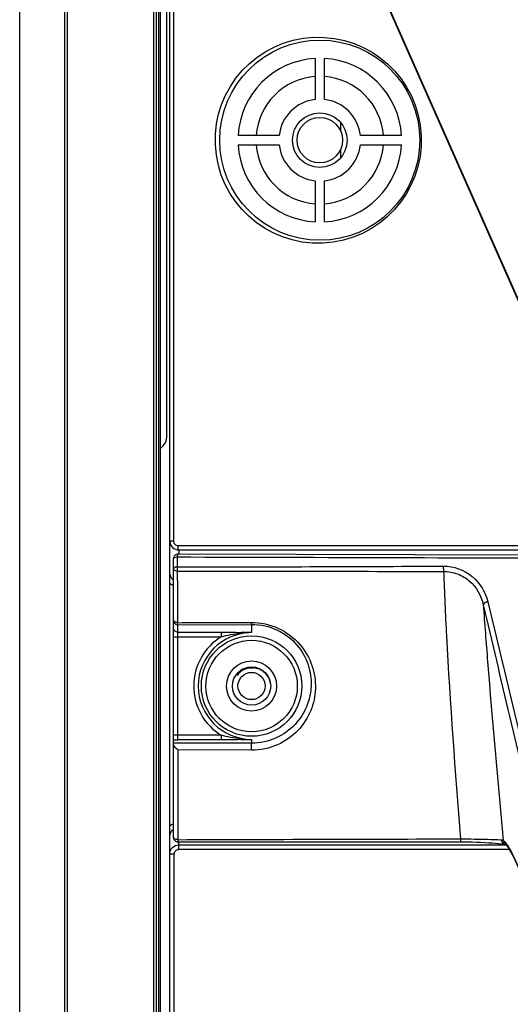
# Model space of a CAD drawing. Units: millimetres. Extents: x 0 to 9000, y 0 to 4000.
# Drawn here: x 5635 to 5689, y 1605 to 1713 of the extents above; entities that cross this region are included whole.
import ezdxf

# ---------------------------------------------------------------- set-up
doc = ezdxf.new("R2010")
doc.units = ezdxf.units.MM
doc.header["$LTSCALE"] = 495
for name, color, linetype in [('02_ALL_AXES', 7, 'CONTINUOUS'), ('3_ALL_AXES', 7, 'CONTINUOUS'), ('7_ALL_FEATURES', 7, 'CONTINUOUS')]:
    doc.layers.add(name, color=color, linetype=linetype)

msp = doc.modelspace()

# ---------------------------------------------------------------- linework, layer by layer
at = {"layer": '02_ALL_AXES', "color": 7, "linetype": 'Continuous'}
msp.add_circle((5660.543, 1640.015), 2.75, dxfattribs=at)
at = {"layer": '3_ALL_AXES', "color": 7, "linetype": 'Continuous'}
for p, q in [((5635.043, 1182.515), (5635.043, 2862.515)), ((5650.043, 2860.575), (5650.043, 1187.397)), ((5651.543, 1655.968), (5651.543, 1761.015))]:
    msp.add_line(p, q, dxfattribs=at)
for radius in [2.1, 1.5]:
    msp.add_circle((5660.543, 1640.015), radius, dxfattribs=at)
at = {"layer": '7_ALL_FEATURES', "color": 7, "linetype": 'Continuous'}
for p, q in [((5649.743, 2860.285), (5649.743, 1189.69)), ((5639.983, 2857.676), (5639.983, 1192.401)), ((5640.273, 2857.676), (5640.273, 1192.401)), ((5650.293, 2853.515), (5650.293, 1193.015)), ((5650.543, 1229.515), (5650.543, 2850.515)), ((5651.96, 1761.011), (5651.96, 1655.964)), ((5658.975, 1752.141), (5701.789, 1655.36)), ((5659.029, 1752.166), (5701.844, 1655.384)), ((5651.23, 1667.42), (5651.23, 1715.61)), ((5667.543, 1709.001), (5667.543, 1704.487)), ((5668.543, 1704.487), (5668.543, 1709.001)), ((5670.314, 1701.968), (5670.314, 1701.06)), ((5663.571, 1700.516), (5659.057, 1700.516)), ((5677.029, 1700.516), (5672.515, 1700.516)), ((5659.057, 1699.515), (5663.571, 1699.514)), ((5672.515, 1699.514), (5677.029, 1699.515)), ((5670.314, 1698.971), (5670.314, 1698.062)), ((5667.543, 1695.543), (5667.543, 1691.029)), ((5668.543, 1691.029), (5668.543, 1695.543)), ((5650.793, 1666.364), (5650.543, 1666.114)), ((5651.543, 1344.062), (5651.543, 1655.968)), ((5652.452, 1655.469), (5701.223, 1655.469)), ((5652.528, 1654.975), (5652.528, 1654.519)), ((5652.528, 1654.975), (5701.299, 1654.975)), ((5651.943, 1623.383), (5651.943, 1654.019)), ((5652.366, 1654.203), (5652.366, 1653.1)), ((5700.794, 1654.386), (5652.444, 1654.519)), ((5652.443, 1646.742), (5660.543, 1646.793)), ((5652.443, 1634.1), (5652.443, 1646.742)), ((5660.543, 1646.793), (5660.543, 1645.881)), ((5651.943, 1645.431), (5657.199, 1645.431)), ((5652.443, 1645.93), (5657.199, 1645.93)), ((5657.199, 1645.93), (5657.199, 1645.431)), ((5657.199, 1634.599), (5652.443, 1634.599)), ((5657.199, 1634.599), (5657.199, 1634.1)), ((5660.543, 1633.729), (5651.943, 1633.746)), ((5657.199, 1634.1), (5652.443, 1634.1)), ((5660.543, 1634.149), (5660.543, 1633.729)), ((5660.526, 1632.957), (5652.426, 1632.983)), ((5651.943, 1623.386), (5651.943, 1623.388)), ((5652.443, 1622.883), (5683.515, 1622.887)), ((5652.543, 1622.057), (5652.543, 1622.883)), ((5652.543, 1622.555), (5688.509, 1622.555)), ((5683.513, 1623.209), (5683.515, 1622.887)), ((5688.404, 1622.581), (5688.499, 1622.559)), ((5688.5, 1622.558), (5688.507, 1622.556)), ((5651.543, 1621.555), (5652.043, 1621.555)), ((5652.043, 1378.475), (5652.043, 1621.555)), ((5688.878, 1622.057), (5652.543, 1622.057))]:
    msp.add_line(p, q, dxfattribs=at)
for points in [[(5683.515, 1622.887), (5683.842, 1622.886), (5684.332, 1622.881), (5684.815, 1622.872), (5685.286, 1622.858), (5685.743, 1622.841), (5686.184, 1622.819), (5686.606, 1622.793), (5687.004, 1622.763), (5687.371, 1622.729), (5687.7, 1622.693), (5687.984, 1622.656), (5688.22, 1622.618), (5688.404, 1622.581)], [(5688.462, 1622.603), (5688.569, 1622.493), (5688.741, 1622.27), (5688.955, 1621.938), (5689.205, 1621.488), (5689.49, 1620.909), (5689.807, 1620.193), (5690.149, 1619.346), (5690.508, 1618.383), (5690.875, 1617.324), (5691.246, 1616.181), (5691.617, 1614.968), (5691.985, 1613.7), (5692.344, 1612.392), (5692.691, 1611.063)]]:
    msp.add_lwpolyline(points, dxfattribs=at)
for centre, radius in [((5668.043, 1700.015), 11), ((5668.043, 1700.015), 3), ((5668.043, 1700.015), 2.5), ((5660.543, 1640.015), 5.525), ((5660.543, 1640.015), 5.026)]:
    msp.add_circle(centre, radius, dxfattribs=at)
for centre, radius, start, end in [((5668.043, 1700.015), 9, 93.18474, 176.80933), ((5668.043, 1700.015), 9, 3.19067, 86.81526), ((5668.043, 1700.015), 7.009, 94.09106, 175.90131), ((5668.043, 1700.015), 7.009, 4.09869, 85.90894), ((5668.043, 1700.015), 4.5, 96.37937, 173.60871), ((5668.043, 1700.015), 4.5, 6.39129, 83.62063), ((5668.043, 1700.015), 9, 183.19067, 266.81526), ((5668.043, 1700.015), 7.009, 184.09482, 265.90894), ((5668.043, 1700.015), 4.5, 186.39129, 263.62063), ((5668.043, 1700.015), 9, 273.18474, 356.81472), ((5668.043, 1700.015), 7.009, 274.09106, 355.90518), ((5668.043, 1700.015), 4.5, 276.37937, 353.60871), ((5652.542, 1655.968), 0.999, 180.00255, 184.00622), ((5652.443, 1654.019), 0.5, 89.84038, 180), ((5623.396, 15874.339), 14221.269, 270.1167184, 270.2346292), ((5652.55, 1652.449), 1.509, 228.13278, 246.23608), ((12650.121, 3318.106), 7160.792, 193.4767791, 194.2816957), ((5660.543, 1640.015), 6.365, 121.68948, 238.31059), ((5660.543, 1640.015), 5.866, 90, 270), ((5660.437, 1634.83), 11.051, 89.4497, 95.93917), ((5652.074, 1277.333), 368.645, 88.68362, 88.86397), ((5660.543, 1640.015), 1.98, 98.82686, 143.82686), ((5660.622, 1640.027), 1.983, 96.73883, 101.15895), ((5660.536, 1640.057), 1.938, 95.80439, 98.82195), ((5660.539, 1640.026), 1.969, 93.04071, 95.80553), ((5660.623, 1640.021), 1.989, 92.31919, 96.73719), ((5660.54, 1640.003), 1.992, 90.03513, 93.04082), ((5660.54, 1639.984), 2.011, 84.01189, 90.03289), ((5652.425, 1650.644), 16.544, 268.32954, 270.0614), ((5660.437, 1645.2), 11.051, 264.06079, 270.55035), ((5652.074, 2002.687), 368.635, 271.13603, 271.31639), ((5652.55, 1623.478), 1.509, 113.76413, 131.86544), ((5652.443, 1623.387), 0.5, 179.98616, 270.01275), ((5688.683, 1623.267), 0.732, 251.8827, 255.44765), ((5684.849, 1619.947), 4.604, 34.38925, 36.29941)]:
    msp.add_arc(centre, radius, start, end, dxfattribs=at)
msp.add_ellipse((5667.876, 1700.008), major_axis=(11.319, 0.501), ratio=0.9998917, dxfattribs=at)
msp.add_ellipse((5649.725, 1667.425), major_axis=(1.392, -0.577), ratio=0.9955462, start_param=-0.3911234, end_param=0.3911234, dxfattribs=at)
for points, knots in [([(5651.543, 1655.968), (5651.543, 1655.96), (5651.59, 1655.976), (5651.609, 1655.966), (5651.631, 1655.966)], [0, 0, 0, 0, 0.2559751, 1, 1, 1, 1]), ([(5651.631, 1655.966), (5651.652, 1655.966), (5651.762, 1655.965), (5651.872, 1655.964), (5651.96, 1655.964)], [0, 0, 0, 0, 0.196419, 1, 1, 1, 1]), ([(5651.96, 1655.964), (5651.96, 1655.838), (5652.064, 1655.574), (5652.327, 1655.469), (5652.452, 1655.469)], [0, 0, 0, 0, 0.5011744, 1, 1, 1, 1]), ([(5651.545, 1655.898), (5651.562, 1655.657), (5651.787, 1655.17), (5652.287, 1654.977), (5652.528, 1654.975)], [0, 0, 0, 0, 0.5003831, 1, 1, 1, 1]), ([(5652.528, 1654.975), (5652.511, 1654.984), (5652.491, 1655.045), (5652.458, 1655.203), (5652.453, 1655.357), (5652.452, 1655.469)], [0, 0, 0, 0, 0.1135309, 0.3357357, 1, 1, 1, 1]), ([(5651.943, 1654.019), (5651.943, 1654.076), (5652.117, 1654.183), (5652.263, 1654.197), (5652.366, 1654.203)], [0, 0, 0, 0, 0.3557026, 1, 1, 1, 1]), ([(5652.444, 1654.519), (5652.411, 1654.519), (5652.386, 1654.363), (5652.372, 1654.28), (5652.366, 1654.203)], [0, 0, 0, 0, 0.2978799, 1, 1, 1, 1]), ([(5652.142, 1653.067), (5652.113, 1653.059), (5652.039, 1653.029), (5651.943, 1652.971), (5651.943, 1652.915)], [0, 0, 0, 0, 0.3493866, 1, 1, 1, 1]), ([(5651.943, 1652.915), (5651.943, 1652.882), (5652.015, 1652.706), (5652.23, 1652.664), (5652.374, 1652.651)], [0, 0, 0, 0, 0.1854093, 1, 1, 1, 1]), ([(5681.633, 1653.19), (5681.624, 1653.039), (5681.625, 1652.843), (5681.645, 1652.65), (5681.651, 1652.607)], [0, 0, 0, 0, 0.7782169, 1, 1, 1, 1]), ([(5681.633, 1653.19), (5682.758, 1653.194), (5685.061, 1652.406), (5686.252, 1650.33), (5686.506, 1649.274)], [0, 0, 0, 0, 0.5090204, 1, 1, 1, 1]), ([(5681.651, 1652.607), (5682.176, 1652.61), (5683.224, 1652.427), (5685.002, 1651.363), (5685.795, 1649.926), (5686.017, 1648.954)], [0, 0, 0, 0, 0.2578547, 0.5096856, 1, 1, 1, 1]), ([(5681.651, 1652.607), (5681.738, 1650.248), (5682.199, 1640.439), (5682.92, 1630.644), (5683.513, 1623.209)], [0, 0, 0, 0, 0.2403518, 1, 1, 1, 1]), ([(5686.506, 1649.274), (5686.386, 1649.242), (5686.208, 1649.176), (5686.025, 1649.03), (5686.017, 1648.954)], [0, 0, 0, 0, 0.619086, 1, 1, 1, 1]), ([(5686.017, 1648.954), (5686.166, 1646.866), (5686.829, 1638.233), (5687.603, 1629.61), (5688.207, 1623.073)], [0, 0, 0, 0, 0.2417757, 1, 1, 1, 1]), ([(5686.017, 1648.954), (5687.941, 1640.775), (5695.648, 1607.994), (5703.327, 1575.207), (5709.07, 1550.596)], [0, 0, 0, 0, 0.2495242, 1, 1, 1, 1]), ([(5652.393, 1646.977), (5652.334, 1646.98), (5652.166, 1646.999), (5651.943, 1647.12), (5651.943, 1647.241)], [0, 0, 0, 0, 0.3286428, 1, 1, 1, 1]), ([(5651.943, 1647.241), (5651.943, 1647.113), (5652.05, 1646.848), (5652.315, 1646.742), (5652.443, 1646.742)], [0, 0, 0, 0, 0.4997576, 1, 1, 1, 1]), ([(5652.443, 1645.93), (5652.315, 1645.93), (5652.05, 1646.037), (5651.943, 1646.302), (5651.943, 1646.43)], [0, 0, 0, 0, 0.5002424, 1, 1, 1, 1]), ([(5652.443, 1646.742), (5652.42, 1646.751), (5652.413, 1646.853), (5652.399, 1646.921), (5652.393, 1646.977)], [0, 0, 0, 0, 0.3062602, 1, 1, 1, 1]), ([(5660.495, 1647.01), (5661.521, 1647.015), (5663.551, 1646.571), (5665.929, 1644.773), (5667.326, 1642.357), (5667.589, 1640.58), (5667.559, 1639.728)], [0, 0, 0, 0, 0.2735624, 0.5333407, 0.7726664, 1, 1, 1, 1]), ([(5660.495, 1647.01), (5660.499, 1646.959), (5660.513, 1646.895), (5660.522, 1646.802), (5660.543, 1646.793)], [0, 0, 0, 0, 0.6931233, 1, 1, 1, 1]), ([(5660.543, 1646.793), (5661.508, 1646.799), (5663.414, 1646.381), (5665.62, 1644.685), (5666.89, 1642.436), (5667.12, 1640.798), (5667.089, 1640.015)], [0, 0, 0, 0, 0.2768951, 0.5375775, 0.7752664, 1, 1, 1, 1]), ([(5657.199, 1645.93), (5657.386, 1645.93), (5658.114, 1645.927), (5658.841, 1645.916), (5659.383, 1645.905)], [0, 0, 0, 0, 0.2563519, 1, 1, 1, 1]), ([(5662.655, 1640.132), (5662.615, 1640.55), (5662.274, 1641.382), (5661.504, 1641.854), (5661.096, 1641.953)], [0, 0, 0, 0, 0.5001189, 1, 1, 1, 1]), ([(5667.559, 1639.728), (5667.531, 1638.906), (5667.171, 1637.225), (5665.734, 1634.995), (5663.432, 1633.358), (5661.507, 1632.954), (5660.526, 1632.957)], [0, 0, 0, 0, 0.2298225, 0.4690906, 0.7258929, 1, 1, 1, 1]), ([(5667.089, 1640.015), (5667.059, 1639.259), (5666.724, 1637.713), (5665.4, 1635.648), (5663.265, 1634.112), (5661.464, 1633.728), (5660.543, 1633.729)], [0, 0, 0, 0, 0.2276213, 0.4653809, 0.7226023, 1, 1, 1, 1]), ([(5652.443, 1634.599), (5652.379, 1634.599), (5652.263, 1634.602), (5652.1, 1634.61), (5652.015, 1634.627), (5651.943, 1634.637), (5651.943, 1634.652)], [0, 0, 0, 0, 0.3780281, 0.6986827, 0.9148491, 1, 1, 1, 1]), ([(5652.426, 1632.983), (5652.31, 1633.082), (5652.127, 1633.284), (5651.943, 1633.534), (5651.943, 1633.663)], [0, 0, 0, 0, 0.5408354, 1, 1, 1, 1]), ([(5659.383, 1634.125), (5659.206, 1634.121), (5658.478, 1634.108), (5657.75, 1634.1), (5657.199, 1634.1)], [0, 0, 0, 0, 0.2431566, 1, 1, 1, 1]), ([(5660.526, 1632.957), (5660.525, 1633.039), (5660.525, 1633.205), (5660.52, 1633.439), (5660.541, 1633.607), (5660.527, 1633.708), (5660.543, 1633.729)], [0, 0, 0, 0, 0.3184194, 0.6462856, 0.8956574, 1, 1, 1, 1]), ([(5651.543, 1621.555), (5651.543, 1621.81), (5651.756, 1622.342), (5652.287, 1622.555), (5652.543, 1622.555)], [0, 0, 0, 0, 0.499843, 1, 1, 1, 1]), ([(5652.441, 1623.123), (5652.377, 1623.123), (5652.197, 1623.139), (5651.944, 1623.255), (5651.943, 1623.386)], [0, 0, 0, 0, 0.3294506, 1, 1, 1, 1]), ([(5652.441, 1623.123), (5652.442, 1623.065), (5652.452, 1622.986), (5652.436, 1622.917), (5652.447, 1622.889), (5652.443, 1622.887)], [0, 0, 0, 0, 0.7332816, 0.9326168, 1, 1, 1, 1]), ([(5683.513, 1623.209), (5684.015, 1623.206), (5685.496, 1623.189), (5686.977, 1623.168), (5687.953, 1623.119)], [0, 0, 0, 0, 0.3394423, 1, 1, 1, 1]), ([(5687.953, 1623.119), (5687.98, 1623.117), (5688.066, 1623.111), (5688.154, 1623.099), (5688.207, 1623.073)], [0, 0, 0, 0, 0.314505, 1, 1, 1, 1]), ([(5688.207, 1623.073), (5688.236, 1623.047), (5688.365, 1622.924), (5688.477, 1622.785), (5688.559, 1622.673)], [0, 0, 0, 0, 0.2201485, 1, 1, 1, 1]), ([(5688.648, 1622.548), (5689.034, 1621.985), (5689.761, 1620.465), (5690.798, 1617.713), (5691.915, 1614.098), (5692.625, 1611.4), (5692.986, 1609.924)], [0, 0, 0, 0, 0.1528769, 0.3748459, 0.6595322, 1, 1, 1, 1]), ([(5652.043, 1621.555), (5652.043, 1621.683), (5652.149, 1621.949), (5652.415, 1622.057), (5652.543, 1622.057)], [0, 0, 0, 0, 0.5000393, 1, 1, 1, 1])]:
    msp.add_open_spline(points, degree=3, knots=knots, dxfattribs=at)
for points in [[(5652.366, 1654.203), (5668.483, 1654.158), (5684.599, 1654.112), (5700.716, 1654.065)], [(5652.366, 1653.1), (5652.296, 1653.071), (5652.215, 1653.087), (5652.142, 1653.067)], [(5652.366, 1653.1), (5652.357, 1652.95), (5652.358, 1652.8), (5652.374, 1652.651)], [(5651.941, 1651.643), (5651.703, 1651.824), (5651.543, 1652.148), (5651.543, 1652.448)], [(5652.374, 1652.651), (5652.381, 1650.759), (5652.388, 1648.868), (5652.393, 1646.977)], [(5652.374, 1652.651), (5662.133, 1652.642), (5671.892, 1652.626), (5681.651, 1652.607)], [(5652.393, 1646.977), (5655.094, 1646.988), (5657.794, 1646.999), (5660.495, 1647.01)], [(5657.199, 1645.431), (5657.886, 1645.609), (5658.587, 1645.749), (5659.293, 1645.822)], [(5659.599, 1641.919), (5659.328, 1641.733), (5659.096, 1641.475), (5658.944, 1641.184)], [(5661.096, 1641.953), (5660.916, 1641.996), (5660.728, 1642.015), (5660.543, 1642.008)], [(5659.293, 1634.208), (5658.587, 1634.281), (5657.886, 1634.421), (5657.199, 1634.599)], [(5652.426, 1632.983), (5652.432, 1629.696), (5652.437, 1626.41), (5652.441, 1623.123)], [(5651.543, 1623.48), (5651.543, 1623.779), (5651.703, 1624.104), (5651.941, 1624.285)], [(5652.441, 1623.123), (5662.798, 1623.162), (5673.155, 1623.188), (5683.513, 1623.209)], [(5687.953, 1623.119), (5688.016, 1622.879), (5688.22, 1622.648), (5688.456, 1622.571)], [(5688.207, 1623.073), (5688.236, 1622.897), (5688.33, 1622.723), (5688.462, 1622.604)]]:
    msp.add_open_spline(points, degree=3, dxfattribs=at)

doc.saveas('drawing.dxf')
